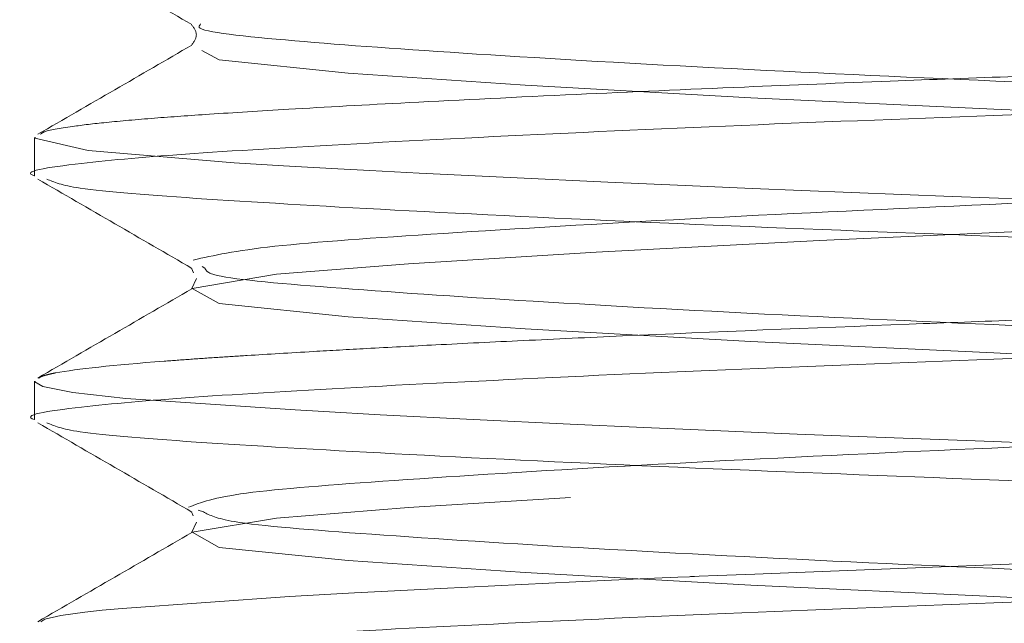
# Model space of a CAD drawing. Units: millimetres. Extents: x 400 to 4100, y 100 to 5840.
# Drawn here: x 3414 to 3420, y 2476 to 2480 of the extents above; entities that cross this region are included whole.
import ezdxf

# ---------------------------------------------------------------- set-up
doc = ezdxf.new("R2010")
doc.units = ezdxf.units.MM
doc.header["$LTSCALE"] = 20
doc.linetypes.add('HIDDEN', pattern=[1.905, 1.27, -0.635])

msp = doc.modelspace()

# ---------------------------------------------------------------- linework, layer by layer
at = {"color": 7, "linetype": 'HIDDEN', "lineweight": 18}
for p, q in [((3415.393311380376, 2480.036789938822), (3415.395159124364, 2480.042184159174)), ((3414.374787210454, 2479.342068001642), (3414.374787210454, 2479.106197521105)), ((3415.339130758275, 2478.538761302843), (3415.352720617283, 2478.5100169629)), ((3415.422875284184, 2478.537151977434), (3415.40660321616, 2478.548543915167)), ((3415.369827150334, 2478.473985955134), (3415.339130758275, 2478.409218058005)), ((3414.374787210454, 2477.841774389162), (3414.374787210454, 2477.606201931848)), ((3415.339130758275, 2477.038758263006), (3415.351170896519, 2477.013247475042)), ((3415.412802099217, 2477.037491664305), (3415.380615591038, 2477.047505244627)), ((3415.369827150334, 2476.973990365877), (3415.339130758275, 2476.909215018168))]:
    msp.add_line(p, q, dxfattribs=at)
at = {"color": 7, "linetype": 'HIDDEN', "lineweight": 18, "flags": 128}
for points in [[(3415.344972013463, 2424.412293747082), (3415.862459539403, 2424.500076487675), (3416.675168870915, 2424.564110502615), (3417.830247282018, 2424.636410936727), (3419.203836320867, 2424.70883430542), (3420.721310972203, 2424.777521207943), (3422.239262460698, 2424.851054713145), (3423.60802352332, 2424.929781273021), (3424.633819459905, 2425.002472862616), (3425.252575277318, 2425.071766987457), (3425.423521398533, 2425.1498155445), (3425.101060270299, 2425.226068511619), (3424.356657861699, 2425.2938501686), (3423.207718729008, 2425.369577869787), (3421.768087743748, 2425.4478685707), (3420.275825857152, 2425.51664860548), (3418.781895040501, 2425.586978361025), (3417.392451166143, 2425.664192453041), (3416.303295492161, 2425.737684980049), (3415.509480833043, 2425.819540783777), (3415.344972013463, 2425.912293061629), (3415.862459539403, 2426.000075802221), (3416.675168870915, 2426.064109817161), (3417.830247282018, 2426.136410251274), (3419.203836320867, 2426.208833619967), (3420.721310972203, 2426.27752424778), (3422.239262460698, 2426.351054027691), (3423.60802352332, 2426.429780587569), (3424.633819459905, 2426.502472177162), (3425.252575277318, 2426.571766302004), (3425.423521398533, 2426.649814859047), (3425.101060270299, 2426.726067826166), (3424.356657861699, 2426.793853208437), (3423.207718729008, 2426.869577184334), (3421.768087743748, 2426.947867885247), (3420.275825857152, 2427.016647920027), (3418.781895040501, 2427.086981400862), (3417.392451166143, 2427.164191767587), (3416.303295492161, 2427.237684294596), (3415.509480833043, 2427.319540098324), (3415.344972013463, 2427.412296101465), (3415.862459539403, 2427.500078842058), (3416.675168870915, 2427.564109131708), (3417.830247282018, 2427.63640956582), (3419.203836320867, 2427.708832934513), (3420.721310972203, 2427.777523562326), (3422.239262460698, 2427.851057067528), (3423.60802352332, 2427.929779902115), (3424.633819459905, 2428.002471491709), (3425.252575277318, 2428.07176561655), (3425.423521398533, 2428.149814173594), (3425.101060270299, 2428.226067140713), (3424.356657861699, 2428.293852522984), (3423.207718729008, 2428.369576498881), (3421.768087743748, 2428.447870925083), (3420.275825857152, 2428.516650959864), (3418.781895040501, 2428.586980715409), (3417.392451166143, 2428.664191082134), (3416.303295492161, 2428.737683609143), (3415.509480833043, 2428.81954313816), (3415.344972013463, 2428.912295416012), (3415.862459539403, 2429.000078156605), (3416.675168870915, 2429.064112171545), (3417.830247282018, 2429.136412605657), (3419.203836320867, 2429.20883597435), (3420.721310972203, 2429.277522876873), (3422.239262460698, 2429.351056382075), (3423.60802352332, 2429.429779216661), (3424.633819459905, 2429.502470806256), (3425.252575277318, 2429.571764931097), (3425.423521398533, 2429.64981348814), (3425.101060270299, 2429.726070180549), (3424.356657861699, 2429.79385183753), (3423.207718729008, 2429.869575813427), (3421.768087743748, 2429.94787023963), (3420.275825857152, 2430.01665027441), (3418.781895040501, 2430.086980029955), (3417.392451166143, 2430.164190396681), (3416.303295492161, 2430.237682923689), (3415.509480833043, 2430.319542452708), (3415.344972013463, 2430.412294730559), (3415.862459539403, 2430.500077471151), (3416.675168870915, 2430.564111486091), (3417.830247282018, 2430.636411920204), (3419.203836320867, 2430.708835288897), (3420.721310972203, 2430.77752219142), (3422.239262460698, 2430.851055696621), (3423.60802352332, 2430.929778531208), (3424.633819459905, 2431.002473846092), (3425.252575277318, 2431.071764245644), (3425.423521398533, 2431.149812802687), (3425.101060270299, 2431.226069495096), (3424.356657861699, 2431.293851152077), (3423.207718729008, 2431.369575127973), (3421.768087743748, 2431.447869554177), (3420.275825857152, 2431.516649588957), (3418.781895040501, 2431.586979344502), (3417.392451166143, 2431.664193436518), (3416.303295492161, 2431.737682238236), (3415.509480833043, 2431.819541767254), (3415.344972013463, 2431.912294045105), (3415.862459539403, 2432.000076785698), (3416.675168870915, 2432.064110800638), (3417.830247282018, 2432.136411234751), (3419.203836320867, 2432.208834603443), (3420.721310972203, 2432.277521505966), (3422.239262460698, 2432.351055011168), (3423.60802352332, 2432.429781571045), (3424.633819459905, 2432.502473160639), (3425.252575277318, 2432.57176356019), (3425.423521398533, 2432.649812117233), (3425.101060270299, 2432.726068809643), (3424.356657861699, 2432.793850466623), (3423.207718729008, 2432.869578167811), (3421.768087743748, 2432.947868868723), (3420.275825857152, 2433.016652628794), (3418.781895040501, 2433.086978659048), (3417.392451166143, 2433.164189025774), (3416.303295492161, 2433.237681552782), (3415.509480833043, 2433.3195410818), (3415.344972013463, 2433.412293359652), (3415.862459539403, 2433.500076100245), (3416.675168870915, 2433.564113840475), (3417.830247282018, 2433.636414274587), (3419.203836320867, 2433.70883391799), (3420.721310972203, 2433.777520820513), (3422.239262460698, 2433.851058051005), (3423.60802352332, 2433.929780885591), (3424.633819459905, 2434.002468749895), (3425.252575277318, 2434.071766600027), (3425.423521398533, 2434.14981143178), (3425.101060270299, 2434.22606812419), (3424.356657861699, 2434.29385350646), (3423.207718729008, 2434.369573757067), (3421.768087743748, 2434.44787190856), (3420.275825857152, 2434.51664821805), (3418.781895040501, 2434.586981698885), (3417.392451166143, 2434.664192065611), (3416.303295492161, 2434.737684592619), (3415.509480833043, 2434.819544121638), (3415.344972013463, 2434.912296399489), (3415.862459539403, 2435.000079140081), (3416.675168870915, 2435.064109429732), (3417.830247282018, 2435.136409863844), (3419.203836320867, 2435.208836957827), (3420.721310972203, 2435.27752386035), (3422.239262460698, 2435.35105364026), (3423.60802352332, 2435.429776474848), (3424.633819459905, 2435.502471789732), (3425.252575277318, 2435.571762189283), (3425.423521398533, 2435.649814471617), (3425.101060270299, 2435.726071164027), (3424.356657861699, 2435.793849095717), (3423.207718729008, 2435.869576796903), (3421.768087743748, 2435.947867497816), (3420.275825857152, 2436.016651257887), (3418.781895040501, 2436.086977288141), (3417.392451166143, 2436.164195105448), (3416.303295492161, 2436.237680181875), (3415.509480833043, 2436.319539710893), (3415.344972013463, 2436.412291988745), (3415.862459539403, 2436.500074729338), (3416.675168870915, 2436.564112469568), (3417.830247282018, 2436.636412903681), (3419.203836320867, 2436.708832547083), (3420.721310972203, 2436.777519449606), (3422.239262460698, 2436.851056680098), (3423.60802352332, 2436.929779514684), (3424.633819459905, 2437.002474829569), (3425.252575277318, 2437.07176522912), (3425.423521398533, 2437.149817511454), (3425.101060270299, 2437.226066753282), (3424.356657861699, 2437.293852135553), (3423.207718729008, 2437.369579836741), (3421.768087743748, 2437.447870537653), (3420.275825857152, 2437.516646847143), (3418.781895040501, 2437.586980327978), (3417.392451166143, 2437.664190694704), (3416.303295492161, 2437.737683221712), (3415.509480833043, 2437.81954275073), (3415.344972013463, 2437.912295028582), (3415.862459539403, 2438.000077769175), (3416.675168870915, 2438.064108058824), (3417.830247282018, 2438.136408492937), (3419.203836320867, 2438.20883558692), (3420.721310972203, 2438.277522489443), (3422.239262460698, 2438.351052269354), (3423.60802352332, 2438.429782554521), (3424.633819459905, 2438.502470418825), (3425.252575277318, 2438.571768268957), (3425.423521398533, 2438.64981310071), (3425.101060270299, 2438.72606979312), (3424.356657861699, 2438.79385517539), (3423.207718729008, 2438.869575425997), (3421.768087743748, 2438.94786612691), (3420.275825857152, 2439.01664988698), (3418.781895040501, 2439.086983367815), (3417.392451166143, 2439.164193734541), (3416.303295492161, 2439.237686261549), (3415.509480833043, 2439.319538339987), (3415.344972013463, 2439.412298068419), (3415.862459539403, 2439.500080809011), (3416.675168870915, 2439.564111098662), (3417.830247282018, 2439.636411532774), (3419.203836320867, 2439.708831176176), (3420.721310972203, 2439.77752552928), (3422.239262460698, 2439.851055309191), (3423.60802352332, 2439.929778143778), (3424.633819459905, 2440.002473458662), (3425.252575277318, 2440.071763858213), (3425.423521398533, 2440.149816140547), (3425.101060270299, 2440.226065382376), (3424.356657861699, 2440.293850764647), (3423.207718729008, 2440.369578465833), (3421.768087743748, 2440.447869166746), (3420.275825857152, 2440.516652926817), (3418.781895040501, 2440.586978957072), (3417.392451166143, 2440.664189323797), (3416.303295492161, 2440.737681850806), (3415.509480833043, 2440.819541379823), (3415.344972013463, 2440.912293657675), (3415.862459539403, 2441.000076398268), (3416.675168870915, 2441.064114138499), (3417.830247282018, 2441.136414572611), (3419.203836320867, 2441.208834216013), (3420.721310972203, 2441.277521118536), (3422.239262460698, 2441.351058349028), (3423.60802352332, 2441.429781183615), (3424.633819459905, 2441.502469047919), (3425.252575277318, 2441.57176689805), (3425.423521398533, 2441.649811729803), (3425.101060270299, 2441.726068422212), (3424.356657861699, 2441.793853804483), (3423.207718729008, 2441.86957405509), (3421.768087743748, 2441.947872206583), (3420.275825857152, 2442.016648516073), (3418.781895040501, 2442.086981996908), (3417.392451166143, 2442.164192363634), (3416.303295492161, 2442.237684890642), (3415.509480833043, 2442.31954441966), (3415.344972013463, 2442.412296697512), (3415.862459539403, 2442.500079438105), (3416.675168870915, 2442.564109727754), (3417.830247282018, 2442.636410161867), (3419.203836320867, 2442.70883725585), (3420.721310972203, 2442.777524158373), (3422.239262460698, 2442.851053938284), (3423.60802352332, 2442.929776772871), (3424.633819459905, 2443.002472087755), (3425.252575277318, 2443.071762487307), (3425.423521398533, 2443.14981476964), (3425.101060270299, 2443.22607146205), (3424.356657861699, 2443.29384939374), (3423.207718729008, 2443.369577094927), (3421.768087743748, 2443.44786779584), (3420.275825857152, 2443.51665155591), (3418.781895040501, 2443.586977586165), (3417.392451166143, 2443.664195403471), (3416.303295492161, 2443.737680479899), (3415.509480833043, 2443.819540008917), (3415.344972013463, 2443.912292286768), (3415.862459539403, 2444.000075027361), (3416.675168870915, 2444.064112767592), (3417.830247282018, 2444.136413201704), (3419.203836320867, 2444.208832845106), (3420.721310972203, 2444.277519747629), (3422.239262460698, 2444.351056978121), (3423.60802352332, 2444.429779812708), (3424.633819459905, 2444.502475127592), (3425.252575277318, 2444.571765527143), (3425.423521398533, 2444.649810358896), (3425.101060270299, 2444.726067051306), (3424.356657861699, 2444.793852433577), (3423.207718729008, 2444.869580134764), (3421.768087743748, 2444.947870835676), (3420.275825857152, 2445.016647145167), (3418.781895040501, 2445.086980626002), (3417.392451166143, 2445.164190992728), (3416.303295492161, 2445.237683519736), (3415.509480833043, 2445.319543048754), (3415.344972013463, 2445.412295326605), (3415.862459539403, 2445.500078067198), (3416.675168870915, 2445.564108356848), (3417.830247282018, 2445.636408790961), (3419.203836320867, 2445.708835884943), (3420.721310972203, 2445.777522787466), (3422.239262460698, 2445.851052567377), (3423.60802352332, 2445.929782852545), (3424.633819459905, 2446.002470716849), (3425.252575277318, 2446.07176856698), (3425.423521398533, 2446.149813398733), (3425.101060270299, 2446.226070091142), (3424.356657861699, 2446.293848022833), (3423.207718729008, 2446.36957572402), (3421.768087743748, 2446.447866424933), (3420.275825857152, 2446.516650185004), (3418.781895040501, 2446.586983665838), (3417.392451166143, 2446.664194032564), (3416.303295492161, 2446.737686559572), (3415.509480833043, 2446.81953863801), (3415.344972013463, 2446.912298366442), (3415.862459539403, 2447.000073656454), (3416.675168870915, 2447.064111396684), (3417.830247282018, 2447.136411830797), (3419.203836320867, 2447.2088314742), (3420.721310972203, 2447.277525827303), (3422.239262460698, 2447.351055607214), (3423.60802352332, 2447.429778441801), (3424.633819459905, 2447.502473756686), (3425.252575277318, 2447.571764156237), (3425.423521398533, 2447.64981643857), (3425.101060270299, 2447.726065680399), (3424.356657861699, 2447.79385106267), (3423.207718729008, 2447.869578763857), (3421.768087743748, 2447.94786946477), (3420.275825857152, 2448.01664577426), (3418.781895040501, 2448.086979255095), (3417.392451166143, 2448.16418962182), (3416.303295492161, 2448.237682148829), (3415.509480833043, 2448.319541677847), (3415.344972013463, 2448.412293955698), (3415.862459539403, 2448.500076696291), (3416.675168870915, 2448.564114436522), (3417.830247282018, 2448.636407420053), (3419.203836320867, 2448.708834514036), (3420.721310972203, 2448.777521416559), (3422.239262460698, 2448.851058647051), (3423.60802352332, 2448.929781481638), (3424.633819459905, 2449.002469345942), (3425.252575277318, 2449.071767196073), (3425.423521398533, 2449.149812027826), (3425.101060270299, 2449.226068720236), (3424.356657861699, 2449.293854102507), (3423.207718729008, 2449.369574353113), (3421.768087743748, 2449.447872504606), (3420.275825857152, 2449.516648814097), (3418.781895040501, 2449.586982294932), (3417.392451166143, 2449.664192661658), (3416.303295492161, 2449.737685188666), (3415.509480833043, 2449.819544717684), (3415.344972013463, 2449.912296995535), (3415.862459539403, 2450.000079736128), (3416.675168870915, 2450.064110025778), (3417.830247282018, 2450.136410459891), (3419.203836320867, 2450.208837553873), (3420.721310972203, 2450.277524456396), (3422.239262460698, 2450.351054236307), (3423.60802352332, 2450.429777070894), (3424.633819459905, 2450.502472385779), (3425.252575277318, 2450.57176278533), (3425.423521398533, 2450.649815067663), (3425.101060270299, 2450.726071760073), (3424.356657861699, 2450.793849691763), (3423.207718729008, 2450.86957739295), (3421.768087743748, 2450.947868093863), (3420.275825857152, 2451.016651853934), (3418.781895040501, 2451.086977884187), (3417.392451166143, 2451.164195701494), (3416.303295492161, 2451.237680777922), (3415.509480833043, 2451.31954030694), (3415.344972013463, 2451.412292584791), (3415.862459539403, 2451.500075325384), (3416.675168870915, 2451.564113065614), (3417.830247282018, 2451.636413499727), (3419.203836320867, 2451.70883314313), (3420.721310972203, 2451.777520045652), (3422.239262460698, 2451.851057276144), (3423.60802352332, 2451.929780110731), (3424.633819459905, 2452.002475425616), (3425.252575277318, 2452.071765825167), (3425.423521398533, 2452.14981065692), (3425.101060270299, 2452.226067349329), (3424.356657861699, 2452.2938527316), (3423.207718729008, 2452.369580432787), (3421.768087743748, 2452.4478711337), (3420.275825857152, 2452.51664744319), (3418.781895040501, 2452.586980924025), (3417.392451166143, 2452.66419129075), (3416.303295492161, 2452.737683817759), (3415.509480833043, 2452.819543346777), (3415.344972013463, 2452.912295624628), (3415.862459539403, 2453.000078365221), (3416.675168870915, 2453.064108654871), (3417.830247282018, 2453.136409088983), (3419.203836320867, 2453.208836182966), (3420.721310972203, 2453.277523085489), (3422.239262460698, 2453.351052865401), (3423.60802352332, 2453.429783150568), (3424.633819459905, 2453.502471014872), (3425.252575277318, 2453.571768865003), (3425.423521398533, 2453.649813696756), (3425.101060270299, 2453.726070389166), (3424.356657861699, 2453.793848320856), (3423.207718729008, 2453.869576022043), (3421.768087743748, 2453.947866722956), (3420.275825857152, 2454.016650483027), (3418.781895040501, 2454.086976513281), (3417.392451166143, 2454.164194330588), (3416.303295492161, 2454.237686857596), (3415.509480833043, 2454.319538936033), (3415.344972013463, 2454.412291213885), (3415.862459539403, 2454.500073954477), (3416.675168870915, 2454.564111694708), (3417.830247282018, 2454.636412128821), (3419.203836320867, 2454.708831772223), (3420.721310972203, 2454.777526125326), (3422.239262460698, 2454.851055905237), (3423.60802352332, 2454.929778739825), (3424.633819459905, 2455.002474054709), (3425.252575277318, 2455.07176445426), (3425.423521398533, 2455.149816736593), (3425.101060270299, 2455.226065978422), (3424.356657861699, 2455.293851360693), (3423.207718729008, 2455.36957906188), (3421.768087743748, 2455.447869762793), (3420.275825857152, 2455.516646072283), (3418.781895040501, 2455.586979553118), (3417.392451166143, 2455.664189919843), (3416.303295492161, 2455.737682446852), (3415.509480833043, 2455.81954197587), (3415.344972013463, 2455.912294253721), (3415.862459539403, 2456.000076994314), (3416.675168870915, 2456.064107283964), (3417.830247282018, 2456.136407718076), (3419.203836320867, 2456.20883481206), (3420.721310972203, 2456.277521714582), (3422.239262460698, 2456.351058945074), (3423.60802352332, 2456.429781779661), (3424.633819459905, 2456.502469643965), (3425.252575277318, 2456.571767494097), (3425.423521398533, 2456.64981232585), (3425.101060270299, 2456.726069018259), (3424.356657861699, 2456.79385440053), (3423.207718729008, 2456.869574651137), (3421.768087743748, 2456.94787280263), (3420.275825857152, 2457.01664911212), (3418.781895040501, 2457.086982592955), (3417.392451166143, 2457.16419295968), (3416.303295492161, 2457.237685486689), (3415.509480833043, 2457.319545015707), (3415.344972013463, 2457.412297293558), (3415.862459539403, 2457.500080034151), (3416.675168870915, 2457.564110323801), (3417.830247282018, 2457.636410757913), (3419.203836320867, 2457.708837851897), (3420.721310972203, 2457.777524754419), (3422.239262460698, 2457.851054534331), (3423.60802352332, 2457.929777368917), (3424.633819459905, 2458.002472683802), (3425.252575277318, 2458.071763083353), (3425.423521398533, 2458.149815365686), (3425.101060270299, 2458.226072058096), (3424.356657861699, 2458.293849989786), (3423.207718729008, 2458.369577690974), (3421.768087743748, 2458.447868391886), (3420.275825857152, 2458.516652151957), (3418.781895040501, 2458.586978182211), (3417.392451166143, 2458.664188548937), (3416.303295492161, 2458.737681075945), (3415.509480833043, 2458.819540604964), (3415.344972013463, 2458.912292882815), (3415.862459539403, 2459.000075623407), (3416.675168870915, 2459.064113363638), (3417.830247282018, 2459.136413797751), (3419.203836320867, 2459.208833441153), (3420.721310972203, 2459.277520343676), (3422.239262460698, 2459.351057574167), (3423.60802352332, 2459.429780408755), (3424.633819459905, 2459.502475723639), (3425.252575277318, 2459.57176612319), (3425.423521398533, 2459.649810954943), (3425.101060270299, 2459.726067647352), (3424.356657861699, 2459.793853029623), (3423.207718729008, 2459.869573280229), (3421.768087743748, 2459.947871431723), (3420.275825857152, 2460.016647741213), (3418.781895040501, 2460.086981222048), (3417.392451166143, 2460.164191588774), (3416.303295492161, 2460.237684115782), (3415.509480833043, 2460.3195436448), (3415.344972013463, 2460.412295922651), (3415.862459539403, 2460.500078663244), (3416.675168870915, 2460.564108952894), (3417.830247282018, 2460.636409387007), (3419.203836320867, 2460.70883648099), (3420.721310972203, 2460.777523383512), (3422.239262460698, 2460.851053163424), (3423.60802352332, 2460.929783448591), (3424.633819459905, 2461.002471312895), (3425.252575277318, 2461.071761712446), (3425.423521398533, 2461.14981399478), (3425.101060270299, 2461.226070687189), (3424.356657861699, 2461.293848618879), (3423.207718729008, 2461.369576320067), (3421.768087743748, 2461.447867020979), (3420.275825857152, 2461.51665078105), (3418.781895040501, 2461.586976811304), (3417.392451166143, 2461.66419462861), (3416.303295492161, 2461.737687155619), (3415.509480833043, 2461.819539234056), (3415.344972013463, 2461.912291511908), (3415.862459539403, 2462.000074252501), (3416.675168870915, 2462.064111992731), (3417.830247282018, 2462.136412426843), (3419.203836320867, 2462.208832070246), (3420.721310972203, 2462.277518972769), (3422.239262460698, 2462.351056203261), (3423.60802352332, 2462.429779037847), (3424.633819459905, 2462.502474352732), (3425.252575277318, 2462.571764752283), (3425.423521398533, 2462.649817034616), (3425.101060270299, 2462.726066276446), (3424.356657861699, 2462.793851658716), (3423.207718729008, 2462.869579359904), (3421.768087743748, 2462.947870060816), (3420.275825857152, 2463.016646370306), (3418.781895040501, 2463.086979851141), (3417.392451166143, 2463.164190217867), (3416.303295492161, 2463.237682744875), (3415.509480833043, 2463.319542273894), (3415.344972013463, 2463.412294551745), (3415.862459539403, 2463.500077292337), (3416.675168870915, 2463.564107581988), (3417.830247282018, 2463.6364080161), (3419.203836320867, 2463.708835110083), (3420.721310972203, 2463.777522012606), (3422.239262460698, 2463.851059243098), (3423.60802352332, 2463.929782077685), (3424.633819459905, 2464.002469941988), (3425.252575277318, 2464.07176779212), (3425.423521398533, 2464.149812623873), (3425.101060270299, 2464.226069316283), (3424.356657861699, 2464.293854698553), (3423.207718729008, 2464.369574949159), (3421.768087743748, 2464.447873100653), (3420.275825857152, 2464.516649410143), (3418.781895040501, 2464.586982890978), (3417.392451166143, 2464.664193257704), (3416.303295492161, 2464.737685784712), (3415.509480833043, 2464.81954531373), (3415.344972013463, 2464.912297591581), (3415.862459539403, 2465.000080332174), (3416.675168870915, 2465.064110621825), (3417.830247282018, 2465.136411055937), (3419.203836320867, 2465.20883814992), (3420.721310972203, 2465.277525052442), (3422.239262460698, 2465.351054832354), (3423.60802352332, 2465.42977766694), (3424.633819459905, 2465.502472981825), (3425.252575277318, 2465.571763381376), (3425.423521398533, 2465.64981566371), (3425.101060270299, 2465.726064905538), (3424.356657861699, 2465.793850287809), (3423.207718729008, 2465.869577988997), (3421.768087743748, 2465.947868689909), (3420.275825857152, 2466.01665244998), (3418.781895040501, 2466.086978480234), (3417.392451166143, 2466.16418884696), (3416.303295492161, 2466.237681373968), (3415.509480833043, 2466.319540902986), (3415.344972013463, 2466.412293180838), (3415.862459539403, 2466.500075921431), (3416.675168870915, 2466.564113661661), (3417.830247282018, 2466.636414095773), (3419.203836320867, 2466.708833739176), (3420.721310972203, 2466.777520641699), (3422.239262460698, 2466.851057872191), (3423.60802352332, 2466.929780706777), (3424.633819459905, 2467.002476021662), (3425.252575277318, 2467.071766421213), (3425.423521398533, 2467.149811252966), (3425.101060270299, 2467.226067945376), (3424.356657861699, 2467.293853327646), (3423.207718729008, 2467.369573578253), (3421.768087743748, 2467.447871729746), (3420.275825857152, 2467.516648039236), (3418.781895040501, 2467.586981520071), (3417.392451166143, 2467.664191886797), (3416.303295492161, 2467.737684413805), (3415.509480833043, 2467.819543942824), (3415.344972013463, 2467.912296220675), (3415.862459539403, 2468.000078961267), (3416.675168870915, 2468.064109250918), (3417.830247282018, 2468.13640968503), (3419.203836320867, 2468.208836779013), (3420.721310972203, 2468.277523681536), (3422.239262460698, 2468.351053461447), (3423.60802352332, 2468.429776296034), (3424.633819459905, 2468.502471610918), (3425.252575277318, 2468.571762010469), (3425.423521398533, 2468.649814292803), (3425.101060270299, 2468.726070985213), (3424.356657861699, 2468.793848916903), (3423.207718729008, 2468.869576618089), (3421.768087743748, 2468.947867319002), (3420.275825857152, 2469.016651079073), (3418.781895040501, 2469.086977109328), (3417.392451166143, 2469.164194926634), (3416.303295492161, 2469.237687453642), (3415.509480833043, 2469.319539532079), (3415.344972013463, 2469.412291809931), (3415.862459539403, 2469.500074550524), (3416.675168870915, 2469.564112290755), (3417.830247282018, 2469.636412724867), (3419.203836320867, 2469.708832368269), (3420.721310972203, 2469.777519270792), (3422.239262460698, 2469.851056501284), (3423.60802352332, 2469.929779335871), (3424.633819459905, 2470.002474650755), (3425.252575277318, 2470.071765050306), (3425.423521398533, 2470.14981733264), (3425.101060270299, 2470.226066574468), (3424.356657861699, 2470.293851956739), (3423.207718729008, 2470.369579657927), (3421.768087743748, 2470.447870358839), (3420.275825857152, 2470.516646668329), (3418.781895040501, 2470.586980149164), (3417.392451166143, 2470.66419051589), (3416.303295492161, 2470.737683042898), (3415.509480833043, 2470.819542571916), (3415.344972013463, 2470.912294849768), (3415.862459539403, 2471.000077590361), (3416.675168870915, 2471.06410788001), (3417.830247282018, 2471.136408314123), (3419.203836320867, 2471.208835408106), (3420.721310972203, 2471.277522310629), (3422.239262460698, 2471.35105209054), (3423.60802352332, 2471.429782375707), (3424.633819459905, 2471.502470240011), (3425.252575277318, 2471.571768090143), (3425.423521398533, 2471.649812921896), (3425.101060270299, 2471.726069614306), (3424.356657861699, 2471.793854996576), (3423.207718729008, 2471.869575247183), (3421.768087743748, 2471.947865948096), (3420.275825857152, 2472.016649708166), (3418.781895040501, 2472.086983189001), (3417.392451166143, 2472.164193555727), (3416.303295492161, 2472.237686082735), (3415.509480833043, 2472.319538161173), (3415.344972013463, 2472.412297889605), (3415.862459539403, 2472.500080630197), (3416.675168870915, 2472.564110919848), (3417.830247282018, 2472.63641135396), (3419.203836320867, 2472.708830997362), (3420.721310972203, 2472.777525350466), (3422.239262460698, 2472.851055130377), (3423.60802352332, 2472.929777964964), (3424.633819459905, 2473.002473279848), (3425.252575277318, 2473.071763679399), (3425.423521398533, 2473.149815961733), (3425.101060270299, 2473.226065203562), (3424.356657861699, 2473.293850585833), (3423.207718729008, 2473.36957828702), (3421.768087743748, 2473.447868987932), (3420.275825857152, 2473.516652748003), (3418.781895040501, 2473.586978778258), (3417.392451166143, 2473.664189144984), (3416.303295492161, 2473.737681671992), (3415.509480833043, 2473.81954120101), (3415.344972013463, 2473.912293478861), (3415.862459539403, 2474.000076219454), (3416.675168870915, 2474.064113959685), (3417.830247282018, 2474.136414393797), (3419.203836320867, 2474.208834037199), (3420.721310972203, 2474.277520939722), (3422.239262460698, 2474.351058170214), (3423.60802352332, 2474.429781004801), (3424.633819459905, 2474.502468869105), (3425.252575277318, 2474.571766719236), (3425.423521398533, 2474.649811550989), (3425.101060270299, 2474.726068243398), (3424.356657861699, 2474.793853625669), (3423.207718729008, 2474.869573876276), (3421.768087743748, 2474.947872027769), (3420.275825857152, 2475.01664833726), (3418.781895040501, 2475.086981818095), (3417.392451166143, 2475.16419218482), (3416.303295492161, 2475.237684711828), (3415.509480833043, 2475.319544240846), (3415.344972013463, 2475.412296518698), (3415.862459539403, 2475.500079259291), (3416.675168870915, 2475.56410954894), (3417.830247282018, 2475.636409983053), (3419.203836320867, 2475.708837077036), (3420.721310972203, 2475.777523979559), (3422.239262460698, 2475.85105375947), (3423.60802352332, 2475.929776594057), (3424.633819459905, 2476.002471908942), (3425.252575277318, 2476.071762308493), (3425.423521398533, 2476.149814590826), (3425.101060270299, 2476.226071283236), (3424.356657861699, 2476.293849214926), (3423.207718729008, 2476.369576916113), (3421.768087743748, 2476.447867617026), (3420.275825857152, 2476.516651377096), (3418.781895040501, 2476.586977407351), (3417.392451166143, 2476.664195224657), (3416.303295492161, 2476.737680301085), (3415.509480833043, 2476.819539830103), (3415.344972013463, 2476.912292107954), (3415.862459539403, 2477.000074848547), (3416.675168870915, 2477.064112588778), (3417.830247282018, 2477.13641302289), (3419.203836320867, 2477.208832666292), (3420.721310972203, 2477.277519568815), (3422.239262460698, 2477.351056799307), (3423.60802352332, 2477.429779633894), (3424.633819459905, 2477.502474948778), (3425.252575277318, 2477.571765348329), (3425.423521398533, 2477.649810180082), (3425.101060270299, 2477.726066872492), (3424.356657861699, 2477.793852254763), (3423.207718729008, 2477.86957995595), (3421.768087743748, 2477.947870656862), (3420.275825857152, 2478.016646966353), (3418.781895040501, 2478.086980447188), (3417.392451166143, 2478.164190813914), (3416.303295492161, 2478.237683340922), (3415.509480833043, 2478.31954286994), (3415.344972013463, 2478.412295147791), (3415.862459539403, 2478.500077888384), (3416.675168870915, 2478.564108178034), (3417.830247282018, 2478.636408612147), (3419.203836320867, 2478.708835706129), (3420.721310972203, 2478.777522608652), (3422.239262460698, 2478.851052388563), (3423.60802352332, 2478.929782673731), (3424.633819459905, 2479.002470538035), (3425.252575277318, 2479.071768388166), (3425.423521398533, 2479.149813219919), (3425.101060270299, 2479.226069912329), (3424.356657861699, 2479.293847844019), (3423.207718729008, 2479.369575545206), (3421.768087743748, 2479.447866246119), (3420.275825857152, 2479.51665000619), (3418.781895040501, 2479.586983487025), (3417.392451166143, 2479.66419385375), (3416.303295492161, 2479.737686380758), (3415.509480833043, 2479.819538459196), (3415.344972013463, 2479.912298187628), (3415.862459539403, 2480.00007347764), (3416.675168870915, 2480.064111217871), (3417.830247282018, 2480.136411651984), (3419.203836320867, 2480.208831295386), (3420.721310972203, 2480.277525648489), (3422.239262460698, 2480.3510554284), (3423.60802352332, 2480.429778262987), (3424.633819459905, 2480.502473577872), (3425.252575277318, 2480.571763977423), (3425.423521398533, 2480.649816259756), (3425.101060270299, 2480.726065501585), (3424.356657861699, 2480.793850883856), (3423.207718729008, 2480.869578585043), (3421.768087743748, 2480.947869285956), (3420.275825857152, 2481.016653046026), (3418.781895040501, 2481.086979076281), (3417.392451166143, 2481.164189443006), (3416.303295492161, 2481.237681970015), (3415.509480833043, 2481.319541499033), (3415.344972013463, 2481.412293776884), (3415.862459539403, 2481.500076517477), (3416.675168870915, 2481.564114257708), (3417.830247282018, 2481.636407241239), (3419.203836320867, 2481.708834335222), (3420.721310972203, 2481.777521237745), (3422.239262460698, 2481.851058468237), (3423.60802352332, 2481.929781302824), (3424.633819459905, 2482.002469167128), (3425.252575277318, 2482.071767017259), (3425.423521398533, 2482.149811849012), (3425.101060270299, 2482.226068541422), (3424.356657861699, 2482.293853923693), (3423.207718729008, 2482.369574174299), (3421.768087743748, 2482.447872325792), (3420.275825857152, 2482.516648635283), (3418.781895040501, 2482.586982116118), (3417.392451166143, 2482.664192482844), (3416.303295492161, 2482.737685009852), (3415.509480833043, 2482.81954453887), (3415.344972013463, 2482.912296816721), (3415.862459539403, 2483.000079557314), (3416.675168870915, 2483.064109846964), (3417.830247282018, 2483.136410281077), (3419.203836320867, 2483.208837375059), (3420.721310972203, 2483.277524277582), (3422.239262460698, 2483.351054057493), (3423.60802352332, 2483.429776892081), (3424.633819459905, 2483.502472206965), (3425.252575277318, 2483.571762606516), (3425.423521398533, 2483.649814888849), (3425.101060270299, 2483.726071581259), (3424.356657861699, 2483.793849512949), (3423.207718729008, 2483.869577214136), (3421.768087743748, 2483.947867915049), (3420.275825857152, 2484.01665167512), (3418.781895040501, 2484.086977705374), (3417.392451166143, 2484.164195522681), (3416.303295492161, 2484.237680599108), (3415.509480833043, 2484.319540128126), (3415.344972013463, 2484.412292405977), (3415.862459539403, 2484.50007514657), (3416.675168870915, 2484.564112886801), (3417.830247282018, 2484.636413320914), (3419.203836320867, 2484.708832964316), (3420.721310972203, 2484.777519866838), (3422.239262460698, 2484.85105709733), (3423.60802352332, 2484.929779931917), (3424.633819459905, 2485.002475246802), (3425.252575277318, 2485.071765646353), (3425.423521398533, 2485.149810478106), (3425.101060270299, 2485.226067170515), (3424.356657861699, 2485.293852552786), (3423.207718729008, 2485.369580253973), (3421.768087743748, 2485.447870954886), (3420.275825857152, 2485.516647264376), (3418.781895040501, 2485.586980745211), (3417.392451166143, 2485.664191111936), (3416.303295492161, 2485.737683638945), (3415.509480833043, 2485.819543167963), (3415.344972013463, 2485.912295445814), (3415.862459539403, 2486.000078186407), (3416.675168870915, 2486.064108476057), (3417.830247282018, 2486.136408910169), (3419.203836320867, 2486.208836004153), (3420.721310972203, 2486.277522906675), (3422.239262460698, 2486.351052686587), (3423.60802352332, 2486.429782971754), (3424.633819459905, 2486.502470836058), (3425.252575277318, 2486.571768686189), (3425.423521398533, 2486.649813517942), (3425.101060270299, 2486.726070210352), (3424.356657861699, 2486.793848142042), (3423.207718729008, 2486.86957584323), (3421.768087743748, 2486.947866544142), (3420.275825857152, 2487.016650304213), (3418.781895040501, 2487.086983785048), (3417.392451166143, 2487.164194151774), (3416.303295492161, 2487.237686678782), (3415.509480833043, 2487.31953875722), (3415.344972013463, 2487.412291035071), (3415.862459539403, 2487.500073775663), (3416.675168870915, 2487.564111515894), (3417.830247282018, 2487.636411950007), (3419.203836320867, 2487.708831593409), (3420.721310972203, 2487.777525946512), (3422.239262460698, 2487.851055726424), (3423.60802352332, 2487.929778561011), (3424.633819459905, 2488.002473875895), (3425.252575277318, 2488.071764275446), (3425.423521398533, 2488.149816557779), (3425.101060270299, 2488.226065799608), (3424.356657861699, 2488.293851181879), (3423.207718729008, 2488.369578883066), (3421.768087743748, 2488.447869583979), (3420.275825857152, 2488.516645893469), (3418.781895040501, 2488.586979374304), (3417.392451166143, 2488.66418974103), (3416.303295492161, 2488.737682268038), (3415.509480833043, 2488.819541797056), (3415.344972013463, 2488.912294074907), (3415.862459539403, 2489.0000768155), (3416.675168870915, 2489.06410710515), (3417.830247282018, 2489.136407539263), (3419.203836320867, 2489.208834633246), (3420.721310972203, 2489.277521535768), (3422.239262460698, 2489.35105876626), (3423.60802352332, 2489.429781600847), (3424.633819459905, 2489.502469465151), (3425.252575277318, 2489.571767315283), (3425.423521398533, 2489.649812147036), (3425.101060270299, 2489.726068839445), (3424.356657861699, 2489.793854221716), (3423.207718729008, 2489.869574472323), (3421.768087743748, 2489.947872623816), (3420.275825857152, 2490.016648933306), (3418.781895040501, 2490.086982414141), (3417.392451166143, 2490.164192780866), (3416.303295492161, 2490.237685307875), (3415.509480833043, 2490.319544836893), (3415.344972013463, 2490.412297114744), (3415.862459539403, 2490.500079855337), (3416.675168870915, 2490.564110144987), (3417.830247282018, 2490.636410579099), (3419.203836320867, 2490.708837673083), (3420.721310972203, 2490.777524575605), (3422.239262460698, 2490.851054355517), (3423.60802352332, 2490.929777190103), (3424.633819459905, 2491.002472504988), (3425.252575277318, 2491.071762904539), (3425.423521398533, 2491.149815186872), (3425.101060270299, 2491.226071879282), (3424.356657861699, 2491.293849810972), (3423.207718729008, 2491.36957751216), (3421.768087743748, 2491.447868213072), (3420.275825857152, 2491.516651973143), (3418.781895040501, 2491.586978003397), (3417.392451166143, 2491.664195820704), (3416.303295492161, 2491.737680897131), (3415.509480833043, 2491.81954042615), (3415.344972013463, 2491.912292704001), (3415.862459539403, 2492.000075444593), (3416.675168870915, 2492.064113184824), (3417.830247282018, 2492.136413618937), (3419.203836320867, 2492.208833262339), (3420.721310972203, 2492.277520164862), (3422.239262460698, 2492.351057395354), (3423.60802352332, 2492.429780229941), (3424.633819459905, 2492.502475544825), (3425.252575277318, 2492.571765944376), (3425.423521398533, 2492.649810776129), (3425.101060270299, 2492.726067468539), (3424.356657861699, 2492.793852850809), (3423.207718729008, 2492.869573101415), (3421.768087743748, 2492.947871252909), (3420.275825857152, 2493.016647562399), (3418.781895040501, 2493.086981043234), (3417.392451166143, 2493.16419140996), (3416.303295492161, 2493.237683936968), (3415.509480833043, 2493.319543465986), (3415.344972013463, 2493.412295743837), (3415.862459539403, 2493.50007848443), (3416.675168870915, 2493.564108774081), (3417.830247282018, 2493.636409208193), (3419.203836320867, 2493.708836302176), (3420.721310972203, 2493.777523204698), (3422.239262460698, 2493.85105298461), (3423.60802352332, 2493.929783269778), (3424.633819459905, 2494.002471134081), (3425.252575277318, 2494.071768984213), (3425.423521398533, 2494.149813815966), (3425.101060270299, 2494.226070508375), (3424.356657861699, 2494.293848440065), (3423.207718729008, 2494.369576141253), (3421.768087743748, 2494.447866842165), (3420.275825857152, 2494.516650602236), (3418.781895040501, 2494.58697663249), (3417.392451166143, 2494.664194449796), (3416.303295492161, 2494.737686976805), (3415.509480833043, 2494.819539055242), (3415.344972013463, 2494.912291333094), (3415.862459539403, 2495.000074073687), (3416.675168870915, 2495.064111813917), (3417.830247282018, 2495.13641224803), (3419.203836320867, 2495.208831891432), (3420.721310972203, 2495.277526244535), (3422.239262460698, 2495.351056024447), (3423.60802352332, 2495.429786309614), (3424.633819459905, 2495.502474173918), (3425.252575277318, 2495.571764573469), (3425.423521398533, 2495.649816855802), (3425.101060270299, 2495.726066097632), (3424.356657861699, 2495.793851479902), (3423.207718729008, 2495.86957918109), (3421.768087743748, 2495.947869882002), (3420.275825857152, 2496.016653642073), (3418.781895040501, 2496.086987122908), (3417.392451166143, 2496.164190039053), (3416.303295492161, 2496.237682566061), (3415.509480833043, 2496.319534644499), (3415.344972013463, 2496.412294372931), (3415.862459539403, 2496.500077113523), (3416.675168870915, 2496.564107403174), (3417.830247282018, 2496.636407837286), (3419.203836320867, 2496.708827480688), (3420.721310972203, 2496.777521833792), (3422.239262460698, 2496.851059064284), (3423.60802352332, 2496.929781898871), (3424.633819459905, 2497.002469763174), (3425.252575277318, 2497.071760162725), (3425.423521398533, 2497.149812445059), (3425.101060270299, 2497.226061686888), (3424.356657861699, 2497.293847069159), (3423.207718729008, 2497.369574770345), (3421.768087743748, 2497.447865471258), (3420.275825857152, 2497.516649231329), (3418.781895040501, 2497.586982712164), (3417.392451166143, 2497.664185628309), (3416.303295492161, 2497.737678155318), (3415.509480833043, 2497.819545134917), (3415.344972013463, 2497.912289962187), (3415.862459539403, 2498.00007270278), (3416.675168870915, 2498.064117893591), (3417.830247282018, 2498.136418327704), (3419.203836320867, 2498.208837971106), (3420.721310972203, 2498.277517423048), (3422.239262460698, 2498.35105465354), (3423.60802352332, 2498.429777488127), (3424.633819459905, 2498.502465352431), (3425.252575277318, 2498.571770653143), (3425.423521398533, 2498.649808034315), (3425.101060270299, 2498.726072177305), (3424.356657861699, 2498.793857559576), (3423.207718729008, 2498.869570359602), (3421.768087743748, 2498.947875961676), (3420.275825857152, 2499.016644820585), (3418.781895040501, 2499.08697830142), (3417.392451166143, 2499.164196118727), (3416.303295492161, 2499.237688645735), (3415.509480833043, 2499.319540724172), (3415.344972013463, 2499.412300452604), (3415.862459539403, 2499.500083193197), (3416.675168870915, 2499.564113482847), (3417.830247282018, 2499.63641391696), (3419.203836320867, 2499.708833560362), (3420.721310972203, 2499.777527913465), (3422.239262460698, 2499.851050242796), (3423.60802352332, 2499.929773077383), (3424.633819459905, 2500.002475842848), (3425.252575277318, 2500.071766242399), (3425.423521398533, 2500.149818524733), (3425.101060270299, 2500.226067766562), (3424.356657861699, 2500.293853148832), (3423.207718729008, 2500.369580850019), (3421.768087743748, 2500.447871550932), (3420.275825857152, 2500.516655311003), (3418.781895040501, 2500.586973890677), (3417.392451166143, 2500.664191707983), (3416.303295492161, 2500.737684234991), (3415.509480833043, 2500.819536313429), (3415.344972013463, 2500.912296041861), (3415.862459539403, 2501.000078782454), (3416.675168870915, 2501.064109072104), (3417.830247282018, 2501.136409506216), (3419.203836320867, 2501.208829149618), (3420.721310972203, 2501.277523502722), (3422.239262460698, 2501.351060733214), (3423.60802352332, 2501.429783567801), (3424.633819459905, 2501.502471432104), (3425.252575277318, 2501.571761831656), (3425.423521398533, 2501.649814113989), (3425.101060270299, 2501.726063355818), (3424.356657861699, 2501.793848738089), (3423.207718729008, 2501.869576439276), (3421.768087743748, 2501.947867140188), (3420.275825857152, 2502.016650900259), (3418.781895040501, 2502.086984381094), (3417.392451166143, 2502.16418729724), (3416.303295492161, 2502.237679824248), (3415.509480833043, 2502.319546803846), (3415.344972013463, 2502.412291631117), (3415.862459539403, 2502.50007437171), (3416.675168870915, 2502.56410466136), (3417.830247282018, 2502.636405095473), (3419.203836320867, 2502.708839640035), (3420.721310972203, 2502.777519091978), (3422.239262460698, 2502.85105632247), (3423.60802352332, 2502.929779157057), (3424.633819459905, 2503.00246702136), (3425.252575277318, 2503.071772322073), (3425.423521398533, 2503.149809703245), (3425.101060270299, 2503.226073846236), (3424.356657861699, 2503.293844327345), (3423.207718729008, 2503.369572028532), (3421.768087743748, 2503.447862729444), (3420.275825857152, 2503.516646489516), (3418.781895040501, 2503.586979970351), (3417.392451166143, 2503.664197787657), (3416.303295492161, 2503.737690314665), (3415.509480833043, 2503.819542393102), (3415.344972013463, 2503.912302121534), (3415.862459539403, 2504.000069960966), (3416.675168870915, 2504.064115151778), (3417.679268716801, 2504.12768350543), (3417.679268716801, 2504.12768350543)], [(3426.348347066869, 2478.591630622759), (3426.305133699407, 2478.629427418127), (3426.094073652257, 2478.667149707689), (3425.982910989751, 2478.680605456248), (3425.814706682194, 2478.697339460268), (3425.421256422032, 2478.728706404581), (3425.033647417058, 2478.754142686739), (3424.446958898534, 2478.787178561106), (3424.300033449163, 2478.794785603895), (3424.269277452458, 2478.796357676401), (3424.26617801093, 2478.796521589175), (3424.265283941258, 2478.796566292658), (3424.265045522679, 2478.796581193819), (3424.265045522679, 2478.796581193819), (3424.265045522679, 2478.796581193819), (3424.265045522679, 2478.796581193819), (3424.264926313389, 2478.7965886444), (3424.264568685521, 2478.796603545561), (3424.263853429783, 2478.796648249045), (3424.262422918309, 2478.796730205431), (3424.259502290715, 2478.796886667624), (3424.253720640172, 2478.79721449317), (3424.160022138585, 2478.802392646684), (3422.477323411931, 2478.883268699064), (3421.536523698796, 2478.922503456488), (3420.600492357243, 2478.958556815996), (3420.019227861394, 2478.979850575342), (3419.40059125327, 2479.003610476866), (3418.788451551427, 2479.028487965479), (3418.378192781438, 2479.045981928721), (3417.901415227879, 2479.067171379938), (3417.300242780675, 2479.095379278078), (3416.740316747655, 2479.123475417509), (3416.436988710393, 2479.139628276243), (3416.239399312963, 2479.150006935015), (3415.906686185826, 2479.168245956316), (3415.602285264958, 2479.186619088068), (3414.70350682639, 2479.261504873648), (3414.375383256901, 2479.338618382826), (3414.380628465642, 2479.342068001642)], [(3414.413112997045, 2476.361902818098), (3414.437193273533, 2476.37778000535), (3414.536733030308, 2476.399632558241), (3414.608914255132, 2476.411002144232), (3414.684314130773, 2476.420330271139), (3414.791185258855, 2476.431893572226), (3414.913255571355, 2476.443576082601), (3415.942925809849, 2476.516129836454), (3416.343170999516, 2476.538906261339), (3416.873235105504, 2476.566950246706), (3417.704004644383, 2476.6073100418), (3418.1892460575, 2476.629333958044), (3418.331462739934, 2476.635607346907), (3418.403286336888, 2476.638721689596), (3418.410140871037, 2476.639004811659), (3418.410379289616, 2476.63901971282), (3418.410438894261, 2476.63901971282), (3418.410438894261, 2476.63901971282), (3418.410438894261, 2476.63901971282), (3418.410438894261, 2476.63901971282), (3418.410498498906, 2476.63901971282), (3418.410498498906, 2476.63901971282), (3418.410736917485, 2476.6390271634), (3418.411630987157, 2476.639064416303), (3418.413359521855, 2476.639138922109), (3418.420452474583, 2476.639422044173), (3418.434578775395, 2476.639980837717), (3418.462831377019, 2476.641113325968), (3418.57643782996, 2476.64563582839), (3418.805677293767, 2476.654718086138), (3419.271308778752, 2476.672979459181), (3421.173591016759, 2476.747500166312), (3422.995585798253, 2476.82436780633), (3423.818308710087, 2476.86368452014), (3424.529034494389, 2476.901198193445), (3425.682682394017, 2476.975219711676), (3425.891239046086, 2476.993555590525), (3426.08912646674, 2477.015780672445), (3426.255363821019, 2477.042356893435), (3426.374692319859, 2477.090368434801), (3426.332492231358, 2477.121392652406), (3426.227349637975, 2477.146925792113), (3425.987738965978, 2477.180423602476), (3425.706881879796, 2477.205293640509), (3425.214428304661, 2477.240333721056), (3424.602884649266, 2477.277966603651), (3423.021573423375, 2477.358522281065), (3422.051448225011, 2477.40126626195), (3421.100992559422, 2477.439606949701), (3420.272130369176, 2477.470519408598), (3419.38723981284, 2477.504166230573), (3419.067222475041, 2477.517003580942), (3418.736774324406, 2477.530653044596), (3418.410498498906, 2477.54456327857), (3418.122786878575, 2477.557229265585), (3417.670029996861, 2477.577852472677), (3417.072791456212, 2477.606574460878), (3416.50136172675, 2477.63616816701), (3416.153389810551, 2477.655465170756), (3415.978330968846, 2477.665270134821), (3414.935130475987, 2477.735894188299), (3414.60939109229, 2477.772565945997), (3414.424974321355, 2477.80955062808), (3414.375204442967, 2477.838868662729), (3414.378959535588, 2477.841774389162)]]:
    msp.add_lwpolyline(points, dxfattribs=at)
at = {"color": 7, "linetype": 'HIDDEN', "lineweight": 18}
for points, knots in [([(3414.394158720006, 2480.586106345072), (3414.552318131419, 2480.494574073418), (3414.868551395513, 2480.311559045883), (3415.184683666948, 2480.128387957113), (3415.342707036961, 2480.036827191725)], [0, 0, 0, 0, 0.5001352778832133, 1, 1, 1, 1]), ([(3426.325995325078, 2479.856374129667), (3426.341124581508, 2479.861766492842), (3426.42867644207, 2479.892971689932), (3426.017441747677, 2479.949397277192), (3425.111870560268, 2480.0153019566), (3423.706147360509, 2480.092226953552), (3421.987435903622, 2480.171186841822), (3420.123819860918, 2480.239548545374), (3418.283460025371, 2480.312004359002), (3416.634642337889, 2480.390855123801), (3415.378845505953, 2480.464271672352), (3414.594929356913, 2480.523599034625), (3414.494150138347, 2480.567290666501), (3414.450663923253, 2480.586143597975)], [0, 0, 0, 0, 0.02132423047655386, 0.1234017059463919, 0.2218101005284575, 0.3239988674113611, 0.4270671210094938, 0.5262445316198543, 0.6268014012391925, 0.7301318032549391, 0.829504212169231, 0.9264310975232836, 1, 1, 1, 1]), ([(3414.410907625188, 2479.361983403578), (3414.416003936903, 2479.366828012322), (3414.433350875239, 2479.383318198527), (3414.57873643604, 2479.407793186058), (3414.811025635048, 2479.435884816938), (3415.094206969613, 2479.460951877756), (3415.465685542036, 2479.48704648814), (3415.973089378744, 2479.518898133762), (3416.711549846663, 2479.559664039341), (3417.659089112195, 2479.606169411722), (3418.672563282174, 2479.65053485653), (3419.590083695758, 2479.687820058865), (3420.775338354882, 2479.731483194378), (3422.038038176719, 2479.780398898627), (3423.30844968004, 2479.837769056329), (3424.039268109364, 2479.874310503967), (3424.510332327032, 2479.900346728262), (3424.817968543281, 2479.917842921858), (3425.087111210192, 2479.9348639859), (3425.441018624639, 2479.956257657062), (3425.79303427171, 2479.983089049452), (3426.111430399239, 2480.013247266073), (3426.15318144004, 2480.030025172643), (3426.162320970524, 2480.033697947874)], [0, 0, 0, 0, 0.02081936473043107, 0.07086541332968048, 0.1084127542321421, 0.1492858356881, 0.1873259517415545, 0.2335693388537931, 0.2933935675546511, 0.3654664485804317, 0.4311098216882427, 0.485265235613956, 0.5310553554155769, 0.6416078119684895, 0.7081933919097227, 0.7762960083541636, 0.7979990315829143, 0.8203507984079738, 0.8539229775899303, 0.8720847833512112, 0.9267627247629291, 0.9839679611153052, 1, 1, 1, 1]), ([(3425.341505407323, 2479.296053215875), (3425.371772923644, 2479.313801444916), (3425.452161541415, 2479.360939623856), (3424.874607278023, 2479.431798277134), (3423.755721486993, 2479.511562588911), (3422.187324158226, 2479.603327838301), (3420.400972768349, 2479.684565973072), (3418.613508655573, 2479.765232551484), (3417.029358734218, 2479.856948189928), (3415.918317702384, 2479.937492043238), (3415.358663353459, 2479.996182855375), (3415.388449367368, 2480.031091716282), (3415.393311380376, 2480.036789938822)], [0, 0, 0, 0, 0.06835922181883237, 0.1815577893980118, 0.2940252139212045, 0.4103313697505935, 0.5232601236448999, 0.635988218961686, 0.7522981288366564, 0.8649512406799386, 0.977955800781148, 1, 1, 1, 1]), ([(3415.342707036961, 2479.911150798216), (3415.184683688666, 2479.819590045395), (3414.86855154759, 2479.636419032121), (3414.552318153152, 2479.453403929117), (3414.394158720006, 2479.361871644869)], [0, 0, 0, 0, 0.4998648595379179, 1, 1, 1, 1]), ([(3414.376813768376, 2479.106197521105), (3414.376133698716, 2479.106381283584), (3414.281726340763, 2479.131891214646), (3414.596397473121, 2479.181481086148), (3415.289863202735, 2479.243100481054), (3416.396518928938, 2479.308099442015), (3417.806492997862, 2479.378260033143), (3419.43101646539, 2479.447616672943), (3421.146730362011, 2479.508193320888), (3422.833459291809, 2479.578935764243), (3424.36628448644, 2479.654409935275), (3425.536623747004, 2479.724961923792), (3426.223721570102, 2479.782351872817), (3426.265933751207, 2479.821972922874), (3426.280993818273, 2479.836108550443)], [0, 0, 0, 0, 0.0007317156240222116, 0.1015768573233441, 0.1895103629901297, 0.2791642473201896, 0.3712401713638996, 0.462190671937608, 0.5539554994886638, 0.6488849510104868, 0.7453329492083359, 0.8456775698118554, 0.944942287099175, 1, 1, 1, 1]), ([(3415.350217222203, 2478.587964937105), (3415.476592189265, 2478.616565144819), (3415.726981937662, 2478.673231421219), (3416.842561551538, 2478.750741009679), (3418.353219619689, 2478.84228968241), (3420.128584469803, 2478.925897932801), (3421.926555625365, 2479.00439520239), (3423.547234289184, 2479.0959248221), (3424.725100617482, 2479.178979525983), (3425.346960069995, 2479.239027746452), (3425.338547672078, 2479.277568475539), (3425.336498617161, 2479.286956056967)], [0, 0, 0, 0, 0.1204768726131316, 0.2387037126296642, 0.3615853933130646, 0.4818082379389046, 0.6002420854425898, 0.7231681382491513, 0.8431281789286155, 0.9617898511820216, 1, 1, 1, 1]), ([(3414.394158720006, 2479.086110755815), (3414.552317592759, 2478.99457507035), (3414.868547626178, 2478.811554463477), (3415.184683128656, 2478.628388954722), (3415.342707036961, 2478.536831602469)], [0, 0, 0, 0, 0.5001386839912682, 1, 1, 1, 1]), ([(3426.325995325078, 2478.356378540411), (3426.341124578327, 2478.36176819701), (3426.428676477798, 2478.392957751774), (3426.017441629957, 2478.4493955091), (3425.111870692278, 2478.515308242405), (3423.706147316143, 2478.592230134822), (3421.987436105146, 2478.671194205959), (3420.123819660925, 2478.739542713561), (3418.283460054788, 2478.812002154364), (3416.634642329865, 2478.890851648526), (3415.37884550936, 2478.96426951292), (3414.594929303174, 2479.023593283369), (3414.494150126082, 2479.067292012388), (3414.450663923253, 2479.086148008718)], [0, 0, 0, 0, 0.02132421360735523, 0.1234016891163155, 0.2218100990561517, 0.3239988659782202, 0.427067119615855, 0.5262445146852889, 0.6268013843431665, 0.7301317863985156, 0.829504195350893, 0.926431080742094, 1, 1, 1, 1]), ([(3414.404768346776, 2477.861853703871), (3414.407358546658, 2477.865038933909), (3414.412928429742, 2477.871888350832), (3414.448084443203, 2477.88088769377), (3414.47870024848, 2477.888356336313), (3414.620010529043, 2477.916111950738), (3414.899431004771, 2477.945292470773), (3415.333652757703, 2477.977409731695), (3415.504513915578, 2477.989112754422), (3415.748363955446, 2478.004620893837), (3416.046274154999, 2478.022733359155), (3416.436989590737, 2478.044651087838), (3416.863649987028, 2478.067074707067), (3417.38727812465, 2478.092752463535), (3418.325870020247, 2478.136436518548), (3419.373273138662, 2478.178802579514), (3420.389865207495, 2478.217207841841), (3420.975403142667, 2478.238914445728), (3421.655147573582, 2478.265811223692), (3422.528959310572, 2478.302294813007), (3423.529571766227, 2478.348394500831), (3424.404922888664, 2478.393475675376), (3425.053709301174, 2478.431622393038), (3425.558171681219, 2478.464722602401), (3425.909958517289, 2478.493984626262), (3426.150334719654, 2478.522868482462), (3426.30278350577, 2478.549198424598), (3426.343460971163, 2478.567646155374), (3426.364738344182, 2478.57729570569)], [0, 0, 0, 0, 0.01273967813465754, 0.02739499689678383, 0.03646023278475038, 0.04249151665308647, 0.1466379962532298, 0.1640671890292515, 0.1814946040191008, 0.1970502641777437, 0.2312783403171497, 0.2563242159511253, 0.2866529748841348, 0.3222659450239601, 0.3601802042369954, 0.4616070184006367, 0.4993196019347057, 0.5296307185839304, 0.5592183481275022, 0.613730301666049, 0.6801546190410239, 0.7435317892688925, 0.7956765407446923, 0.8383031963084748, 0.8906076863252058, 0.9257793072177334, 0.9611769968751207, 1, 1, 1, 1]), ([(3425.353724359501, 2477.798955902472), (3425.382743604059, 2477.80831868563), (3425.50259440643, 2477.846987406719), (3425.061726381831, 2477.91392802076), (3424.080156307202, 2477.990262602758), (3422.594720154682, 2478.081135993887), (3420.843126359929, 2478.166858968979), (3419.035386607025, 2478.243789417731), (3417.381711473252, 2478.334814630852), (3416.140081769567, 2478.420065343868), (3415.44851243174, 2478.481918504364), (3415.42894344674, 2478.524078538106), (3415.422875284184, 2478.537151977434)], [0, 0, 0, 0, 0.03673652419658533, 0.1517235189402672, 0.2634797519241878, 0.3798979077971319, 0.4946767712377931, 0.6065566984173225, 0.7230535069675177, 0.8376176015982976, 0.9496467093335428, 1, 1, 1, 1]), ([(3415.342707036961, 2478.411147758379), (3415.184683150373, 2478.319590418692), (3414.868547778252, 2478.136424985433), (3414.552317614492, 2477.953404303091), (3414.394158720006, 2477.861868605032)], [0, 0, 0, 0, 0.4998614534279914, 1, 1, 1, 1]), ([(3414.376813768376, 2477.606201931848), (3414.376133698715, 2477.606385694427), (3414.281726356109, 2477.631895635041), (3414.596397539327, 2477.681474841088), (3415.289863172756, 2477.743098909004), (3416.396519099176, 2477.808093491922), (3417.806492800628, 2477.878267381243), (3419.431016515964, 2477.947619645793), (3421.146730153123, 2478.008200603794), (3422.833459493434, 2478.078929697647), (3424.366284445137, 2478.154408448768), (3425.536623853905, 2478.22495574813), (3426.223721538895, 2478.282357600162), (3426.265933744125, 2478.32197768088), (3426.280993818273, 2478.336112961188)], [0, 0, 0, 0, 0.0007317156244580577, 0.1015768406507374, 0.1895103463699006, 0.2791642307533628, 0.3712401717688507, 0.4621906723967338, 0.5539555000024493, 0.6488849351846041, 0.7453329334399025, 0.8456775541031922, 0.9449422870663801, 1, 1, 1, 1]), ([(3415.321010946263, 2477.066057190313), (3415.396909710405, 2477.095824032509), (3415.546060090649, 2477.154319528217), (3416.533666192798, 2477.230043934509), (3417.952360648257, 2477.319922210264), (3419.686077032275, 2477.407474028053), (3421.501721558231, 2477.483401886641), (3423.170468679312, 2477.57383836463), (3424.53067168682, 2477.660003363447), (3424.98769218965, 2477.712344445597), (3425.212640165318, 2477.738107010737)], [0, 0, 0, 0, 0.1265283146128327, 0.2486436564464469, 0.3757988420542673, 0.5021387398036048, 0.6243194292594815, 0.7515959042326567, 0.8777341538407696, 1, 1, 1, 1]), ([(3414.394158720006, 2477.586107715978), (3414.552318131419, 2477.494575444325), (3414.868551395513, 2477.311560416789), (3415.184683666948, 2477.12838932802), (3415.342707036961, 2477.036828562631)], [0, 0, 0, 0, 0.5001352778832133, 1, 1, 1, 1]), ([(3426.325995325078, 2476.856375500574), (3426.341124576937, 2476.861765075142), (3426.428676480092, 2476.892954159376), (3426.017441790462, 2476.949405877286), (3425.111870571344, 2477.015301577637), (3423.706147321127, 2477.09222786364), (3421.987436136395, 2477.171191820027), (3420.123819437521, 2477.2395364559), (3418.283460445901, 2477.312011734451), (3416.634642140139, 2477.390846303127), (3415.378845437186, 2477.464263667498), (3414.594929398102, 2477.523602080126), (3414.494150148018, 2477.567292543374), (3414.450663923253, 2477.586144968881)], [0, 0, 0, 0, 0.021324213629506, 0.1234017057787801, 0.2218101005007846, 0.3239988675290029, 0.4270671212737009, 0.5262445164461564, 0.6268014022445206, 0.7301317874623044, 0.8295041965179061, 0.926431097418667, 1, 1, 1, 1]), ([(3425.385732053746, 2476.294668778792), (3425.401240604246, 2476.298128527949), (3425.547129082069, 2476.330674286389), (3425.214627170097, 2476.39475503906), (3424.378193008777, 2476.470030410186), (3422.986712963784, 2476.558714262967), (3421.283551777693, 2476.647734172976), (3419.468455175658, 2476.723402605156), (3417.756969419867, 2476.812405450105), (3416.397656595175, 2476.901126113376), (3415.54674611284, 2476.968069179125), (3415.45194335485, 2477.017204955212), (3415.412802099217, 2477.037491664305)], [0, 0, 0, 0, 0.01371836904407913, 0.1290482935934643, 0.2398935156738561, 0.3549361378722051, 0.4701287122415792, 0.580966092708891, 0.6961566154557783, 0.8112037630481317, 0.9220516161161865, 1, 1, 1, 1]), ([(3415.342707036961, 2476.911144718542), (3415.184683419371, 2476.819586914139), (3414.86854966189, 2476.636421174904), (3414.552317883676, 2476.453405765247), (3414.394158720006, 2476.361873015776)], [0, 0, 0, 0, 0.4998631555507451, 1, 1, 1, 1]), ([(3414.376813768376, 2476.106198892011), (3414.376133698717, 2476.106382654462), (3414.281726340825, 2476.131892581486), (3414.596397395526, 2476.181485578195), (3415.289863278753, 2476.243092313865), (3416.396519085596, 2476.308091484845), (3417.806492810588, 2476.378263904479), (3419.431016489984, 2476.447617315938), (3421.146730350829, 2476.508195103045), (3422.833459311777, 2476.578936208023), (3424.3662843319, 2476.654414695292), (3425.53662396507, 2476.724950177579), (3426.223721530398, 2476.782354876671), (3426.26593374189, 2476.821974724227), (3426.280993818273, 2476.83610992135)], [0, 0, 0, 0, 0.0007317156231647464, 0.1015768572043107, 0.1895103473796283, 0.2791642316046268, 0.37124017245737, 0.4621906729244976, 0.5539555003680182, 0.6488849517785976, 0.7453329498634236, 0.8456775543759578, 0.9449422871636949, 1, 1, 1, 1])]:
    msp.add_open_spline(points, degree=3, knots=knots, dxfattribs=at)
msp.add_open_spline([(3415.339130758275, 2480.0387568921), (3415.354478954304, 2480.017167593056), (3415.385175346364, 2479.973988994971), (3415.354478954304, 2479.930810396884), (3415.339130758275, 2479.909221097842)], degree=3, dxfattribs=at)

doc.saveas('drawing.dxf')
